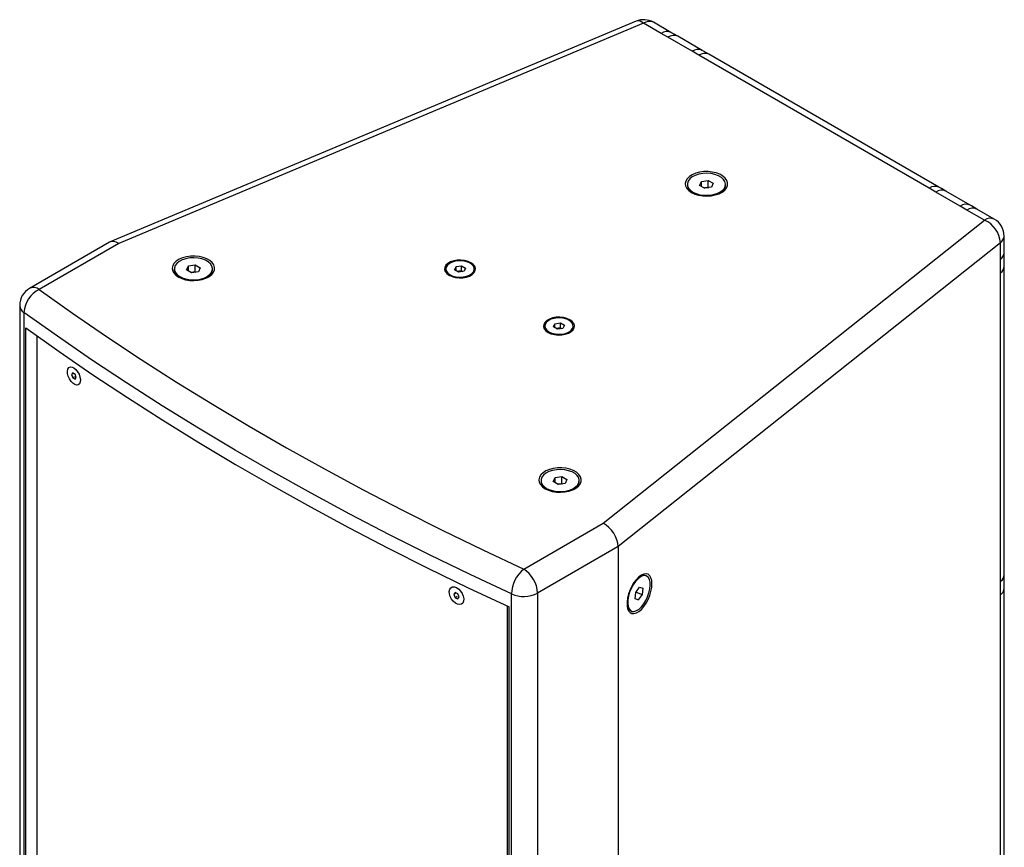
# Model space of a CAD drawing. Extents: x 684 to 2416, y 884 to 2690.
# Drawn here: x 2015 to 2416, y 2352 to 2690 of the extents above; entities that cross this region are included whole.
import ezdxf

# ---------------------------------------------------------------- set-up
doc = ezdxf.new("R2010")
doc.units = 0
doc.header["$LTSCALE"] = 10
doc.layers.get('0').update_dxf_attribs({"linetype": 'CONTINUOUS'})

msp = doc.modelspace()

# ---------------------------------------------------------------- linework, layer by layer
at = {"color": 7, "linetype": 'Continuous'}
for p, q in [((2265.739, 2689.06), (2051.49, 2599.198)), ((2279.956, 2684.499), (2272.833, 2688.611)), ((2268.833, 2688.215), (2054.919, 2598.494)), ((2275.956, 2684.103), (2268.833, 2688.215)), ((2278.728, 2682.515), (2275.956, 2684.103)), ((2288.628, 2676.8), (2278.728, 2682.515)), ((2292.628, 2677.196), (2282.728, 2682.911)), ((2291.378, 2675.2), (2288.628, 2676.8)), ((2385.184, 2621.046), (2291.378, 2675.2)), ((2389.184, 2621.442), (2295.378, 2675.596)), ((2292.391, 2623.793), (2295.191, 2624.226)), ((2295.191, 2624.226), (2297.24, 2623.043)), ((2295.191, 2621.368), (2295.191, 2624.226)), ((2286.656, 2622.61), (2286.656, 2622.108)), ((2291.641, 2622.177), (2292.391, 2623.793)), ((2293.691, 2620.994), (2291.641, 2622.177)), ((2292.391, 2621.744), (2292.391, 2623.793)), ((2293.496, 2621.106), (2293.791, 2621.152)), ((2293.791, 2621.152), (2293.51, 2621.098)), ((2296.49, 2621.427), (2293.691, 2620.994)), ((2293.791, 2621.152), (2295.191, 2621.368)), ((2295.191, 2621.368), (2295.385, 2621.256)), ((2297.24, 2623.043), (2296.49, 2621.427)), ((2302.226, 2622.108), (2302.226, 2622.61)), ((2387.957, 2619.459), (2385.184, 2621.046)), ((2397.856, 2613.744), (2387.957, 2619.459)), ((2401.856, 2614.14), (2391.957, 2619.855)), ((2400.607, 2612.143), (2397.856, 2613.744)), ((2407.73, 2608.031), (2400.607, 2612.143)), ((2411.729, 2608.427), (2404.606, 2612.539)), ((2252.312, 2484.541), (2407.73, 2608.031)), ((2415.73, 2594.719), (2415.73, 2601.499)), ((2051.234, 2599.072), (2018.573, 2580.217)), ((2054.919, 2598.494), (2022.572, 2579.821)), ((2414.202, 2598.784), (2258.414, 2475)), ((2414.202, 2592.005), (2414.202, 2598.784)), ((2077.587, 2588.186), (2077.587, 2587.683)), ((2082.572, 2587.753), (2083.322, 2589.369)), ((2083.322, 2589.369), (2086.122, 2589.802)), ((2083.322, 2587.319), (2083.322, 2589.369)), ((2086.122, 2589.802), (2088.171, 2588.619)), ((2086.122, 2586.944), (2086.122, 2589.802)), ((2088.171, 2588.619), (2087.421, 2587.002)), ((2093.157, 2587.683), (2093.157, 2588.186)), ((2188.247, 2588.117), (2188.247, 2587.696)), ((2191.79, 2587.77), (2192.39, 2589.064)), ((2192.39, 2589.064), (2194.632, 2589.411)), ((2192.39, 2587.423), (2192.39, 2589.064)), ((2194.632, 2589.411), (2196.273, 2588.464)), ((2194.632, 2587.37), (2194.632, 2589.411)), ((2196.273, 2588.464), (2195.673, 2587.17)), ((2199.817, 2587.696), (2199.817, 2588.117)), ((2415.819, 2463.575), (2415.819, 2589.322)), ((2084.622, 2586.569), (2082.572, 2587.753)), ((2084.427, 2586.682), (2084.722, 2586.727)), ((2084.722, 2586.727), (2084.441, 2586.673)), ((2087.421, 2587.002), (2084.622, 2586.569)), ((2084.722, 2586.727), (2086.122, 2586.944)), ((2086.122, 2586.944), (2086.316, 2586.832)), ((2193.431, 2586.823), (2191.79, 2587.77)), ((2192.937, 2587.108), (2193.511, 2587.196)), ((2195.673, 2587.17), (2193.431, 2586.823)), ((2193.511, 2587.196), (2194.632, 2587.37)), ((2194.632, 2587.37), (2195.126, 2587.085)), ((2414.291, 2460.86), (2414.291, 2586.608)), ((2014.572, 2573.288), (2014.572, 2137.256)), ((2016.315, 2570.41), (2016.315, 2134.378)), ((2017.08, 2139.54), (2017.08, 2564.141)), ((2228.552, 2564.849), (2228.552, 2564.429)), ((2232.095, 2564.503), (2232.695, 2565.797)), ((2233.736, 2563.555), (2232.095, 2564.503)), ((2232.695, 2565.797), (2234.937, 2566.144)), ((2232.695, 2564.156), (2232.695, 2565.797)), ((2233.816, 2563.929), (2234.937, 2564.102)), ((2234.937, 2566.144), (2236.578, 2565.196)), ((2234.937, 2564.102), (2234.937, 2566.144)), ((2234.937, 2564.102), (2235.431, 2563.817)), ((2236.578, 2565.196), (2235.978, 2563.902)), ((2240.122, 2564.429), (2240.122, 2564.849)), ((2021.503, 2560.962), (2021.503, 2140.448)), ((2233.242, 2563.84), (2233.816, 2563.929)), ((2235.978, 2563.902), (2233.736, 2563.555)), ((2036.171, 2545.86), (2035.729, 2545.096)), ((2036.669, 2545.559), (2035.729, 2545.096)), ((2035.729, 2545.096), (2036.233, 2543.76)), ((2037.117, 2545.289), (2036.171, 2545.86)), ((2037.465, 2544.367), (2036.233, 2543.76)), ((2037.621, 2543.953), (2037.117, 2545.289)), ((2037.179, 2543.189), (2037.621, 2543.953)), ((2036.233, 2543.76), (2037.179, 2543.189)), ((2227.024, 2501.917), (2227.024, 2501.415)), ((2232.009, 2501.484), (2232.76, 2503.1)), ((2234.059, 2500.301), (2232.009, 2501.484)), ((2232.76, 2503.1), (2235.559, 2503.533)), ((2232.76, 2501.051), (2232.76, 2503.1)), ((2233.864, 2500.413), (2234.159, 2500.459)), ((2234.159, 2500.459), (2233.879, 2500.405)), ((2236.858, 2500.734), (2234.059, 2500.301)), ((2234.159, 2500.459), (2235.559, 2500.676)), ((2235.559, 2503.533), (2237.609, 2502.35)), ((2235.559, 2500.676), (2235.559, 2503.533)), ((2235.559, 2500.676), (2235.754, 2500.563)), ((2237.609, 2502.35), (2236.858, 2500.734)), ((2242.594, 2501.415), (2242.594, 2501.917)), ((2219.965, 2465.868), (2252.312, 2484.541)), ((2258.414, 2475), (2225.622, 2456.07)), ((2258.414, 2475), (2258.414, 2038.968)), ((2269.953, 2463.072), (2269.456, 2463.281)), ((2191.999, 2456.292), (2191.5, 2455.495)), ((2192.197, 2455.935), (2191.5, 2455.495)), ((2193.07, 2455.792), (2191.999, 2456.292)), ((2193.644, 2454.495), (2193.07, 2455.792)), ((2214.98, 2019.691), (2214.98, 2455.724)), ((2225.622, 2456.07), (2225.622, 2020.037)), ((2265.352, 2453.781), (2265.618, 2456.33)), ((2265.618, 2456.33), (2267.209, 2458.442)), ((2265.753, 2456.51), (2268.266, 2455.456)), ((2267.209, 2458.442), (2268.533, 2458.005)), ((2268.533, 2458.005), (2268.266, 2455.456)), ((2415.73, 2165.466), (2415.73, 2458.035)), ((2191.5, 2455.495), (2192.073, 2454.198)), ((2192.796, 2454.653), (2192.073, 2454.198)), ((2192.073, 2454.198), (2193.145, 2453.698)), ((2193.145, 2453.698), (2193.644, 2454.495)), ((2266.676, 2453.344), (2265.352, 2453.781)), ((2265.364, 2453.894), (2266.676, 2453.344)), ((2268.266, 2455.456), (2266.676, 2453.344)), ((2414.202, 2162.752), (2414.202, 2455.321)), ((2214.022, 2025.848), (2214.022, 2450.449)), ((2263.434, 2448.923), (2263.931, 2448.714))]:
    msp.add_line(p, q, dxfattribs=at)
at = {"color": 8, "linetype": 'Continuous'}
for p, q in [((2021.613, 2560.883), (2021.613, 2140.268)), ((2213.16, 2450.847), (2213.16, 2029.69)), ((2213.864, 2450.522), (2213.864, 2029.735))]:
    msp.add_line(p, q, dxfattribs=at)
at = {"color": 7, "linetype": 'Continuous', "flags": 128}
for points in [[(2282.72, 2682.908), (2280.953, 2683.905), (2279.925, 2684.487)], [(2295.37, 2675.6), (2293.19, 2676.853), (2292.613, 2677.187)], [(2288.324, 2619.283), (2289.681, 2618.645), (2291.232, 2618.177), (2292.915, 2617.899), (2294.66, 2617.822), (2296.396, 2617.95), (2298.052, 2618.277), (2299.56, 2618.789), (2300.859, 2619.467), (2301.895, 2620.281), (2302.626, 2621.199), (2303.021, 2622.183), (2303.066, 2623.194), (2302.757, 2624.188), (2302.108, 2625.126), (2301.145, 2625.97), (2299.907, 2626.684), (2298.446, 2627.24), (2296.82, 2627.615), (2295.098, 2627.793), (2293.348, 2627.768), (2291.643, 2627.54), (2290.053, 2627.118), (2288.642, 2626.52), (2287.469, 2625.77), (2286.581, 2624.899), (2286.015, 2623.943), (2285.793, 2622.941), (2285.926, 2621.933), (2286.408, 2620.962), (2287.218, 2620.066), (2288.324, 2619.283)], [(2288.936, 2619.432), (2290.248, 2618.824), (2291.756, 2618.392), (2293.39, 2618.157), (2295.073, 2618.131), (2296.726, 2618.314), (2298.272, 2618.698), (2299.639, 2619.265), (2300.764, 2619.988), (2301.592, 2620.834), (2302.086, 2621.763), (2302.223, 2622.732), (2301.996, 2623.695), (2301.415, 2624.607), (2300.508, 2625.426), (2299.318, 2626.113), (2297.9, 2626.636), (2296.32, 2626.972), (2294.652, 2627.103), (2292.974, 2627.024), (2291.364, 2626.739), (2289.899, 2626.26), (2288.646, 2625.611), (2287.664, 2624.822), (2286.999, 2623.929), (2286.681, 2622.975), (2286.727, 2622.004), (2287.133, 2621.06), (2287.881, 2620.19), (2288.936, 2619.432)], [(2391.948, 2619.852), (2390.182, 2620.848), (2389.154, 2621.431)], [(2404.599, 2612.543), (2402.418, 2613.797), (2401.841, 2614.131)], [(2079.255, 2584.859), (2080.612, 2584.22), (2082.163, 2583.752), (2083.846, 2583.475), (2085.591, 2583.398), (2087.327, 2583.525), (2088.983, 2583.852), (2090.492, 2584.365), (2091.79, 2585.042), (2092.826, 2585.857), (2093.557, 2586.775), (2093.953, 2587.759), (2093.997, 2588.769), (2093.688, 2589.763), (2093.039, 2590.702), (2092.076, 2591.545), (2090.838, 2592.26), (2089.377, 2592.816), (2087.751, 2593.191), (2086.029, 2593.369), (2084.279, 2593.343), (2082.574, 2593.115), (2080.984, 2592.693), (2079.573, 2592.095), (2078.4, 2591.345), (2077.512, 2590.475), (2076.946, 2589.518), (2076.725, 2588.516), (2076.858, 2587.509), (2077.339, 2586.537), (2078.149, 2585.642), (2079.255, 2584.859)], [(2079.867, 2585.008), (2081.179, 2584.399), (2082.687, 2583.967), (2084.321, 2583.733), (2086.004, 2583.706), (2087.657, 2583.889), (2089.203, 2584.273), (2090.571, 2584.84), (2091.695, 2585.564), (2092.523, 2586.41), (2093.017, 2587.339), (2093.154, 2588.307), (2092.927, 2589.27), (2092.346, 2590.182), (2091.44, 2591.001), (2090.249, 2591.688), (2088.831, 2592.212), (2087.251, 2592.547), (2085.583, 2592.678), (2083.905, 2592.599), (2082.296, 2592.314), (2080.83, 2591.836), (2079.577, 2591.187), (2078.595, 2590.397), (2077.93, 2589.505), (2077.613, 2588.55), (2077.658, 2587.579), (2078.064, 2586.636), (2078.812, 2585.765), (2079.867, 2585.008)], [(2415.797, 2589.309), (2415.77, 2592.221), (2415.738, 2594.708)], [(2189.577, 2585.545), (2190.772, 2585.005), (2192.157, 2584.645), (2193.651, 2584.487), (2195.167, 2584.54), (2196.617, 2584.801), (2197.917, 2585.254), (2198.991, 2585.874), (2199.776, 2586.624), (2200.228, 2587.461), (2200.32, 2588.337), (2200.046, 2589.199), (2199.423, 2589.999), (2198.486, 2590.689), (2197.291, 2591.229), (2195.906, 2591.589), (2194.412, 2591.747), (2192.896, 2591.694), (2191.446, 2591.434), (2190.146, 2590.98), (2189.072, 2590.36), (2188.287, 2589.61), (2187.835, 2588.773), (2187.743, 2587.897), (2188.017, 2587.035), (2188.64, 2586.236), (2189.577, 2585.545)], [(2189.941, 2585.756), (2191.087, 2585.242), (2192.418, 2584.91), (2193.85, 2584.779), (2195.293, 2584.858), (2196.658, 2585.141), (2197.857, 2585.612), (2198.816, 2586.24), (2199.475, 2586.986), (2199.791, 2587.803), (2199.745, 2588.639), (2199.341, 2589.443), (2198.603, 2590.164), (2197.577, 2590.756), (2196.329, 2591.182), (2194.936, 2591.416), (2193.487, 2591.442), (2192.072, 2591.259), (2190.78, 2590.879), (2189.692, 2590.326), (2188.877, 2589.633), (2188.386, 2588.846), (2188.249, 2588.012), (2188.476, 2587.185), (2189.052, 2586.417), (2189.941, 2585.756)], [(2414.291, 2586.608), (2414.218, 2590.626), (2414.202, 2592.005)], [(2022.572, 2579.821), (2036.127, 2570.173), (2049.97, 2560.661), (2064.095, 2551.29), (2078.5, 2542.062), (2093.18, 2532.979), (2108.13, 2524.044), (2123.346, 2515.26), (2138.824, 2506.629), (2154.558, 2498.155), (2170.544, 2489.839), (2186.777, 2481.684), (2203.252, 2473.693), (2219.965, 2465.868)], [(2214.98, 2455.724), (2198.16, 2463.599), (2181.578, 2471.642), (2165.24, 2479.849), (2149.151, 2488.218), (2133.316, 2496.747), (2117.739, 2505.434), (2102.425, 2514.274), (2087.378, 2523.267), (2072.604, 2532.408), (2058.106, 2541.696), (2043.889, 2551.128), (2029.958, 2560.7), (2016.315, 2570.41)], [(2229.882, 2562.278), (2231.077, 2561.737), (2232.462, 2561.377), (2233.956, 2561.219), (2235.472, 2561.272), (2236.922, 2561.533), (2238.222, 2561.986), (2239.296, 2562.606), (2240.082, 2563.357), (2240.533, 2564.194), (2240.625, 2565.069), (2240.351, 2565.931), (2239.728, 2566.731), (2238.791, 2567.421), (2237.596, 2567.962), (2236.211, 2568.322), (2234.717, 2568.48), (2233.201, 2568.427), (2231.751, 2568.166), (2230.451, 2567.712), (2229.377, 2567.092), (2228.592, 2566.342), (2228.14, 2565.505), (2228.048, 2564.63), (2228.322, 2563.767), (2228.945, 2562.968), (2229.882, 2562.278)], [(2230.246, 2562.488), (2231.392, 2561.975), (2232.723, 2561.642), (2234.155, 2561.511), (2235.599, 2561.59), (2236.963, 2561.874), (2238.162, 2562.344), (2239.121, 2562.972), (2239.78, 2563.718), (2240.096, 2564.535), (2240.05, 2565.372), (2239.646, 2566.176), (2238.908, 2566.896), (2237.882, 2567.488), (2236.634, 2567.914), (2235.242, 2568.148), (2233.792, 2568.174), (2232.377, 2567.992), (2231.085, 2567.612), (2229.997, 2567.058), (2229.182, 2566.366), (2228.691, 2565.578), (2228.554, 2564.744), (2228.781, 2563.918), (2229.357, 2563.149), (2230.246, 2562.488)], [(2017.08, 2564.141), (2030.618, 2554.523), (2044.441, 2545.04), (2058.544, 2535.695), (2072.923, 2526.492), (2087.573, 2517.432), (2102.491, 2508.519), (2117.671, 2499.756), (2133.111, 2491.144), (2148.804, 2482.687), (2164.746, 2474.386), (2180.933, 2466.245), (2197.36, 2458.265), (2214.022, 2450.449)], [(2036.701, 2547.804), (2037.474, 2547.144), (2038.175, 2546.252), (2038.743, 2545.207), (2039.127, 2544.1), (2039.294, 2543.032), (2039.228, 2542.096), (2038.934, 2541.376), (2038.441, 2540.935), (2037.79, 2540.814), (2037.04, 2541.022), (2036.258, 2541.542), (2035.513, 2542.326), (2034.871, 2543.306), (2034.389, 2544.394), (2034.111, 2545.494), (2034.06, 2546.507), (2034.242, 2547.345), (2034.64, 2547.932), (2035.218, 2548.216), (2035.927, 2548.172), (2036.701, 2547.804)], [(2228.693, 2498.591), (2230.049, 2497.952), (2231.6, 2497.484), (2233.283, 2497.206), (2235.028, 2497.13), (2236.764, 2497.257), (2238.42, 2497.584), (2239.929, 2498.097), (2241.227, 2498.774), (2242.263, 2499.588), (2242.994, 2500.506), (2243.39, 2501.491), (2243.434, 2502.501), (2243.125, 2503.495), (2242.476, 2504.433), (2241.513, 2505.277), (2240.275, 2505.992), (2238.814, 2506.548), (2237.189, 2506.922), (2235.466, 2507.101), (2233.716, 2507.075), (2232.011, 2506.847), (2230.421, 2506.425), (2229.01, 2505.827), (2227.837, 2505.077), (2226.949, 2504.206), (2226.383, 2503.25), (2226.162, 2502.248), (2226.295, 2501.241), (2226.776, 2500.269), (2227.586, 2499.374), (2228.693, 2498.591)], [(2229.304, 2498.739), (2230.616, 2498.131), (2232.124, 2497.699), (2233.758, 2497.464), (2235.441, 2497.438), (2237.094, 2497.621), (2238.64, 2498.005), (2240.008, 2498.572), (2241.132, 2499.295), (2241.96, 2500.141), (2242.454, 2501.07), (2242.591, 2502.039), (2242.364, 2503.002), (2241.783, 2503.914), (2240.877, 2504.733), (2239.686, 2505.42), (2238.268, 2505.944), (2236.688, 2506.279), (2235.02, 2506.41), (2233.342, 2506.331), (2231.733, 2506.046), (2230.267, 2505.567), (2229.014, 2504.919), (2228.032, 2504.129), (2227.367, 2503.236), (2227.05, 2502.282), (2227.095, 2501.311), (2227.502, 2500.368), (2228.249, 2499.497), (2229.304, 2498.739)], [(2272.229, 2459.848), (2272.125, 2461.187), (2271.817, 2462.306), (2271.318, 2463.159), (2270.648, 2463.711), (2269.834, 2463.939), (2268.91, 2463.835), (2267.915, 2463.402), (2266.887, 2462.658), (2265.87, 2461.633), (2264.906, 2460.37), (2264.032, 2458.921), (2263.287, 2457.344), (2262.699, 2455.704), (2262.293, 2454.068), (2262.086, 2452.504), (2262.086, 2451.075), (2262.293, 2449.839), (2262.699, 2448.848), (2263.287, 2448.142), (2264.032, 2447.75), (2264.906, 2447.688), (2265.87, 2447.958), (2266.887, 2448.55), (2267.915, 2449.438), (2268.91, 2450.588), (2269.834, 2451.951), (2270.648, 2453.472), (2271.318, 2455.089), (2271.817, 2456.735), (2272.125, 2458.344), (2272.229, 2459.848)], [(2262.423, 2453.296), (2262.375, 2451.885), (2262.54, 2450.661), (2262.911, 2449.682), (2263.471, 2448.993), (2264.193, 2448.627), (2265.044, 2448.601), (2265.983, 2448.915), (2266.967, 2449.556), (2267.95, 2450.493), (2268.886, 2451.683), (2269.731, 2453.069), (2270.446, 2454.588), (2270.997, 2456.167), (2271.358, 2457.734), (2271.513, 2459.215), (2271.454, 2460.54), (2271.184, 2461.648), (2270.716, 2462.487), (2270.071, 2463.018), (2269.28, 2463.215), (2268.38, 2463.07), (2267.412, 2462.59), (2266.423, 2461.796), (2265.458, 2460.726), (2264.562, 2459.431), (2263.778, 2457.97), (2263.141, 2456.411), (2262.682, 2454.829), (2262.423, 2453.296)], [(2414.202, 2455.321), (2414.249, 2458.024), (2414.291, 2460.86)], [(2415.736, 2458.051), (2415.739, 2458.998), (2415.784, 2461.006), (2415.804, 2463.57)], [(2192.595, 2458.276), (2193.47, 2457.675), (2194.266, 2456.835), (2194.91, 2455.833), (2195.347, 2454.755), (2195.538, 2453.699), (2195.465, 2452.758), (2195.134, 2452.016), (2194.576, 2451.539), (2193.84, 2451.368), (2192.992, 2451.52), (2192.106, 2451.981), (2191.261, 2452.709), (2190.533, 2453.641), (2189.986, 2454.693), (2189.668, 2455.771), (2189.609, 2456.781), (2189.813, 2457.632), (2190.262, 2458.249), (2190.917, 2458.576), (2191.718, 2458.586), (2192.595, 2458.276)]]:
    msp.add_lwpolyline(points, dxfattribs=at)
at = {"color": 7, "linetype": 'Continuous'}
for centre, radius, start, end in [((2268.833, 2681.682), 8, 60.00269, 112.75435), ((2290.379, 2622.417), 3.737, 184.74388, 242.34632), ((2294.441, 2616.9), 4.301, 84.09991, 98.6955), ((2298.414, 2622.475), 3.829, 298.41129, 354.49846), ((2390.294, 2616.25), 3.969, 65.23767, 126.07242), ((2407.73, 2601.499), 8, 0, 60.00269), ((2403.336, 2598.068), 10.89, 3.77457, 66.20362), ((2081.311, 2587.992), 3.737, 184.74425, 242.34597), ((2085.372, 2582.476), 4.301, 84.09957, 98.69564), ((2089.345, 2588.051), 3.829, 298.41166, 354.49812), ((2190.959, 2587.884), 2.719, 183.95043, 243.97101), ((2193.943, 2584.32), 2.909, 98.53797, 108.92115), ((2194.03, 2583.932), 3.306, 71.91924, 99.02144), ((2197.034, 2587.931), 2.792, 296.89454, 355.18402), ((2022.572, 2573.288), 8, 119.99731, 180), ((2027.536, 2569.735), 11.24, 116.20373, 176.55776), ((2231.264, 2564.616), 2.719, 183.9504, 243.97104), ((2234.335, 2560.664), 3.306, 71.91924, 99.02144), ((2237.339, 2564.663), 2.792, 296.89445, 355.18404), ((2234.248, 2561.052), 2.909, 98.53797, 108.92115), ((2230.748, 2501.724), 3.737, 184.74425, 242.34597), ((2234.81, 2496.208), 4.301, 84.09907, 98.6958), ((2238.783, 2501.782), 3.829, 298.41166, 354.49812), ((2228.68, 2455.288), 13.707, 129.47936, 178.17801), ((2213.34, 2455.511), 12.294, 2.60541, 57.39446), ((2268.656, 2460.915), 2.497, 71.3229, 118.8008), ((2219.935, 2467.158), 12.462, 246.57233, 297.15535), ((2264.512, 2451.111), 2.439, 195.09366, 243.76543)]:
    msp.add_arc(centre, radius, start, end, dxfattribs=at)
at = {"color": 8, "linetype": 'Continuous'}
for centre, radius, start, end in [((2266.58, 2686.054), 3.122, 43.80901, 105.64069), ((2271.176, 2684.944), 4.024, 65.69283, 125.61725), ((2278.302, 2680.823), 4.033, 66.09729, 125.58153), ((2281.053, 2679.43), 3.863, 64.31002, 127.00006), ((2290.954, 2673.712), 3.866, 64.47549, 126.98316), ((2293.722, 2671.929), 4.024, 65.69283, 125.61725), ((2387.53, 2617.768), 4.031, 66.0295, 125.5876), ((2400.195, 2610.532), 3.973, 65.41285, 126.05702), ((2402.95, 2608.872), 4.024, 65.69283, 125.61725), ((2410.073, 2604.76), 4.024, 65.69283, 125.61725), ((2412.229, 2601.682), 3.505, 304.2485, 357.00649), ((2412.229, 2594.902), 3.505, 304.2485, 357.00649), ((2412.302, 2589.516), 3.523, 304.37647, 356.62645), ((2020.229, 2576.55), 4.024, 54.38284, 114.30707), ((2018.206, 2573.522), 3.641, 183.6851, 238.72386), ((2412.305, 2463.765), 3.519, 304.36001, 356.89499), ((2412.232, 2458.216), 3.502, 304.23196, 357.2634)]:
    msp.add_arc(centre, radius, start, end, dxfattribs=at)
at = {"color": 7, "linetype": 'Continuous'}
for centre, major_axis, ratio, start_param, end_param in [((2054.919, 2591.962), (-3.559, 7.177), 0.5304154, 5.5314264, 6.3167433), ((2252.312, 2478.009), (-4.508, 6.625), 0.6207336, 3.8811272, 5.4519235)]:
    msp.add_ellipse(centre, major_axis=major_axis, ratio=ratio, start_param=start_param, end_param=end_param, dxfattribs=at)

doc.saveas('drawing.dxf')
